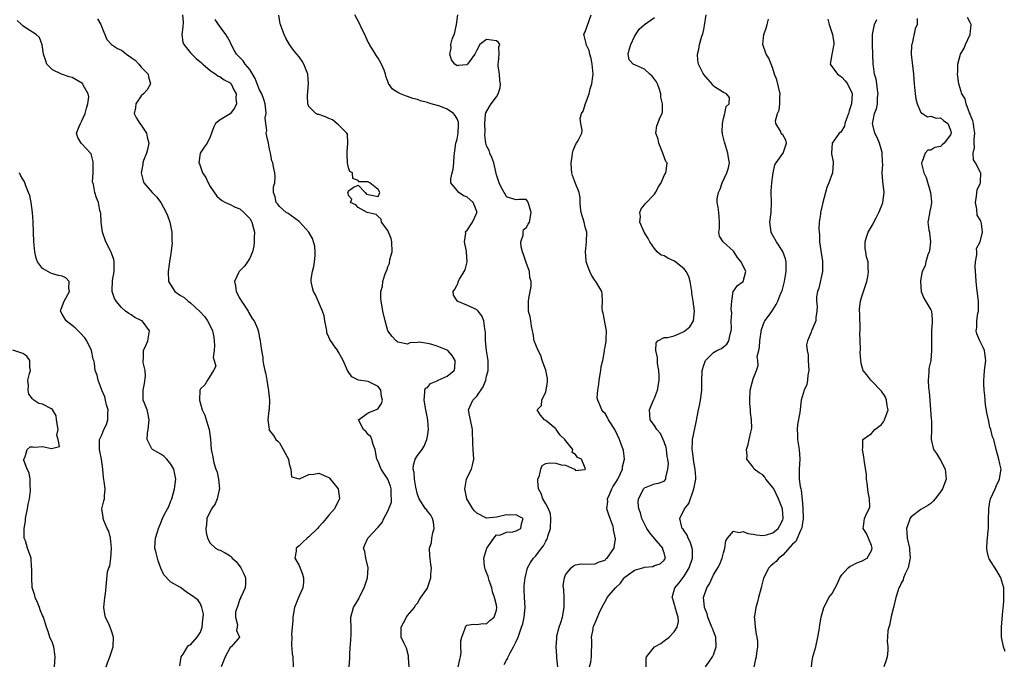
# Model space of a CAD drawing. Units: inches. Extents: x 2553000 to 2556000, y 1518000 to 1521000.
# Drawn here: x 2553274 to 2553474, y 1519066 to 1519196 of the extents above; entities that cross this region are included whole.
import ezdxf

# ---------------------------------------------------------------- set-up
doc = ezdxf.new("R2010")
doc.units = ezdxf.units.IN
doc.header["$MEASUREMENT"] = 0
doc.layers.add('LD25531518_2ft', color=102, linetype='Continuous')

msp = doc.modelspace()

# ---------------------------------------------------------------- linework, layer by layer
at = {"layer": 'LD25531518_2ft'}
for points, elevation in [([(2553307.34, 1519197), (2553307.48, 1519195.48), (2553307.42, 1519194.58), (2553307.26, 1519193), (2553307.47, 1519191.47), (2553307.64, 1519191), (2553309, 1519189.31), (2553309.27, 1519189), (2553310.17, 1519188.17), (2553311.25, 1519187.25), (2553311.5, 1519187), (2553313, 1519185.72), (2553314.13, 1519185), (2553314.59, 1519184.59), (2553315, 1519184.43), (2553315.83, 1519183.83), (2553317, 1519183.22), (2553317.12, 1519183.12), (2553317.23, 1519183), (2553317.79, 1519181.79), (2553318.24, 1519181), (2553318.15, 1519180.15), (2553318.32, 1519179), (2553317.92, 1519178.09), (2553317, 1519176.97), (2553315, 1519175.76), (2553314.09, 1519175), (2553313.72, 1519174.28), (2553313.27, 1519173), (2553313, 1519172.32), (2553312.35, 1519171), (2553311.79, 1519170.21), (2553310.97, 1519169), (2553310.7, 1519167), (2553310.8, 1519166.8), (2553311.45, 1519165), (2553312.07, 1519164.07), (2553312.55, 1519163), (2553313, 1519162.23), (2553314.3, 1519160.3), (2553315.37, 1519159.37), (2553316.1, 1519159), (2553317, 1519158.61), (2553318.04, 1519158.04), (2553319, 1519157.69), (2553319.78, 1519157), (2553320.39, 1519156.39), (2553321, 1519155.73), (2553321.29, 1519155.28), (2553321.45, 1519155), (2553321.95, 1519153), (2553321.9, 1519151.9), (2553321.91, 1519151), (2553321.85, 1519150.15), (2553321.56, 1519149), (2553321, 1519147.75), (2553320.56, 1519147), (2553319.92, 1519146.08), (2553318.84, 1519145), (2553318.72, 1519144.72), (2553317.9, 1519143), (2553318.1, 1519142.1), (2553318.25, 1519141), (2553319, 1519139.55), (2553319.32, 1519139), (2553320.66, 1519137), (2553320.76, 1519136.76), (2553321.5, 1519135.5), (2553321.88, 1519135), (2553322.54, 1519133.46), (2553322.72, 1519133), (2553322.78, 1519132.78), (2553323, 1519131.51), (2553323.1, 1519131.1), (2553323.09, 1519130.91), (2553323.35, 1519129), (2553323.63, 1519127.63), (2553323.68, 1519127), (2553323.79, 1519126.21), (2553324.04, 1519125), (2553324.25, 1519124.25), (2553324.43, 1519123), (2553324.71, 1519121.29), (2553324.79, 1519121), (2553324.82, 1519120.82), (2553324.99, 1519119), (2553324.94, 1519117.06), (2553324.87, 1519116.87), (2553324.67, 1519115), (2553324.91, 1519113.09), (2553324.88, 1519113), (2553324.92, 1519112.92), (2553325, 1519112.84), (2553325.82, 1519111.82), (2553326.31, 1519111), (2553326.68, 1519110.68), (2553327, 1519110.34), (2553327.79, 1519109), (2553328.21, 1519108.21), (2553328.83, 1519107), (2553329, 1519106.07), (2553329.35, 1519105), (2553329.44, 1519103.44), (2553331, 1519103.06), (2553331.06, 1519103.06), (2553333, 1519103.89), (2553333.98, 1519103.98), (2553335, 1519104.19), (2553337, 1519103.34), (2553337.18, 1519103.18), (2553338.94, 1519101), (2553339.2, 1519099), (2553339.13, 1519098.87), (2553338.42, 1519097.58), (2553338.18, 1519097), (2553337, 1519095.69), (2553336.5, 1519095), (2553335.82, 1519094.18), (2553335, 1519093.3), (2553334.74, 1519093), (2553333, 1519091.28), (2553332.61, 1519091), (2553331.77, 1519090.23), (2553331, 1519089.46), (2553330.43, 1519089), (2553330.41, 1519088.41), (2553330.13, 1519087), (2553331, 1519085.47), (2553331.72, 1519083.72), (2553331.92, 1519083), (2553331.89, 1519082.11), (2553331.79, 1519081), (2553330.86, 1519079), (2553330.09, 1519077), (2553329.75, 1519075), (2553329.73, 1519074.27), (2553329.61, 1519073), (2553329.49, 1519071.49), (2553329.5, 1519071), (2553329.48, 1519069.48), (2553329.62, 1519067.62), (2553329.71, 1519067), (2553329.81, 1519065)], 9122), ([(2553353.28, 1519065), (2553353.18, 1519066.82), (2553353.2, 1519067), (2553353.19, 1519067.19), (2553352.75, 1519068.75), (2553352.27, 1519069.73), (2553351.7, 1519071), (2553351.68, 1519071.68), (2553351.71, 1519073), (2553352.14, 1519073.86), (2553352.76, 1519075), (2553353, 1519075.39), (2553354.38, 1519077), (2553354.57, 1519077.43), (2553355, 1519077.84), (2553355.38, 1519078.63), (2553355.67, 1519079), (2553357, 1519080.92), (2553357.04, 1519081), (2553357.69, 1519083), (2553357.7, 1519083.7), (2553357.8, 1519085), (2553357.7, 1519085.7), (2553357.48, 1519087.48), (2553357.43, 1519089), (2553357.83, 1519090.17), (2553357.91, 1519091), (2553358.13, 1519092.13), (2553358.35, 1519093), (2553358.25, 1519094.25), (2553358.04, 1519095), (2553357.69, 1519095.69), (2553357, 1519096.5), (2553356.8, 1519096.8), (2553356.63, 1519097), (2553355.31, 1519099), (2553355, 1519099.9), (2553354.67, 1519101.33), (2553354.4, 1519103), (2553354.34, 1519104.34), (2553354.13, 1519105), (2553354.19, 1519105.81), (2553354.54, 1519107), (2553355, 1519107.77), (2553355.91, 1519109), (2553356.34, 1519109.66), (2553356.9, 1519111), (2553357, 1519111.59), (2553357.2, 1519113), (2553357.06, 1519114.94), (2553357, 1519115.35), (2553356.67, 1519117), (2553356.32, 1519119), (2553356.51, 1519120.51), (2553356.46, 1519121), (2553356.59, 1519121.41), (2553357, 1519121.56), (2553357.63, 1519122.37), (2553359, 1519122.9), (2553359.06, 1519122.94), (2553359.21, 1519123), (2553361, 1519123.85), (2553362.43, 1519125), (2553362.55, 1519125.45), (2553362.65, 1519127), (2553362.03, 1519128.03), (2553361.12, 1519129), (2553361, 1519129.07), (2553359, 1519129.91), (2553357.67, 1519130.33), (2553357, 1519130.47), (2553355.31, 1519130.69), (2553355, 1519130.63), (2553353.43, 1519130.57), (2553353, 1519130.33), (2553351.33, 1519130.67), (2553351, 1519130.68), (2553350.84, 1519130.84), (2553350.64, 1519131), (2553349.88, 1519131.88), (2553348.99, 1519132.99), (2553348.41, 1519135), (2553347.96, 1519137), (2553347.76, 1519138.24), (2553347.61, 1519139), (2553347.56, 1519139.56), (2553347.58, 1519141), (2553347.92, 1519142.08), (2553347.97, 1519143), (2553348.36, 1519144.36), (2553348.66, 1519145), (2553348.79, 1519145.21), (2553349, 1519145.95), (2553349.33, 1519146.67), (2553349.42, 1519147.42), (2553349.83, 1519149), (2553349.82, 1519151), (2553349.68, 1519151.68), (2553349.15, 1519153), (2553349, 1519153.31), (2553347.72, 1519155), (2553347.61, 1519155.61), (2553347, 1519156.14), (2553346.59, 1519156.59), (2553344.8, 1519157), (2553343, 1519157.98), (2553342.52, 1519158.52), (2553341.41, 1519159), (2553341.71, 1519159.7), (2553341, 1519160.41), (2553340.93, 1519160.93), (2553340.88, 1519161), (2553341, 1519161.37), (2553341.99, 1519162.01), (2553343, 1519162.47), (2553344.42, 1519161), (2553344.68, 1519160.68), (2553346.37, 1519160.37), (2553347, 1519160.21), (2553347.33, 1519161), (2553347, 1519161.63), (2553345.36, 1519163), (2553345.09, 1519163.09), (2553345, 1519163.2), (2553343.19, 1519163.19), (2553343, 1519163.44), (2553341.88, 1519163.88), (2553341.82, 1519165), (2553341.29, 1519165.29), (2553341, 1519166.02), (2553340.84, 1519167), (2553340.72, 1519168.72), (2553340.76, 1519169), (2553340.75, 1519169.25), (2553340.88, 1519171), (2553340.81, 1519172.81), (2553340.68, 1519173), (2553339, 1519174.75), (2553338.65, 1519175), (2553337.74, 1519175.74), (2553337, 1519176.02), (2553336.34, 1519176.34), (2553335, 1519176.78), (2553334.83, 1519176.83), (2553334.42, 1519177), (2553333, 1519178.45), (2553332.75, 1519179), (2553332.68, 1519180.68), (2553332.91, 1519183), (2553332.76, 1519185), (2553331.95, 1519187), (2553331.62, 1519187.62), (2553331, 1519188.47), (2553330.52, 1519189), (2553329.85, 1519189.85), (2553329.04, 1519191), (2553328.28, 1519192.28), (2553328, 1519193), (2553327.4, 1519194.6), (2553327.21, 1519195), (2553327.16, 1519195.16), (2553326.91, 1519196.91)], 9118), ([(2553363.21, 1519065), (2553363.54, 1519066.46), (2553363.74, 1519067), (2553363.86, 1519067.86), (2553363.8, 1519069), (2553363.79, 1519070.21), (2553363.96, 1519071), (2553364.6, 1519072.6), (2553364.71, 1519073), (2553364.81, 1519073.19), (2553365, 1519073.41), (2553366.37, 1519073.63), (2553367, 1519073.56), (2553368.24, 1519073.76), (2553369, 1519073.65), (2553369.65, 1519074.35), (2553370.51, 1519075), (2553371, 1519076.44), (2553371.07, 1519077), (2553371, 1519077.45), (2553370.62, 1519079), (2553370.16, 1519080.16), (2553370.03, 1519081), (2553369.52, 1519082.48), (2553369.35, 1519083), (2553369.28, 1519083.28), (2553369, 1519084.06), (2553368.72, 1519084.72), (2553368.61, 1519085), (2553368.59, 1519085.41), (2553368.46, 1519087), (2553369.05, 1519089), (2553369.26, 1519089.26), (2553370.45, 1519091), (2553371, 1519091.68), (2553371.65, 1519091.65), (2553373, 1519092.21), (2553374.34, 1519092.34), (2553375, 1519092.51), (2553375.93, 1519093), (2553376.09, 1519093.91), (2553376.43, 1519095), (2553375.46, 1519095.46), (2553375, 1519095.72), (2553373.69, 1519095.69), (2553373, 1519095.77), (2553371.33, 1519095.33), (2553371, 1519095.26), (2553369, 1519095.1), (2553367, 1519096.08), (2553366.54, 1519096.54), (2553366.2, 1519097), (2553365.02, 1519099), (2553364.68, 1519100.68), (2553364.59, 1519101), (2553364.62, 1519101.38), (2553364.92, 1519103), (2553365, 1519103.2), (2553365.95, 1519105), (2553366.16, 1519105.84), (2553366.41, 1519107), (2553366.25, 1519109), (2553366.18, 1519110.18), (2553366.18, 1519111), (2553366.11, 1519112.11), (2553366.15, 1519113), (2553365.72, 1519115), (2553365.62, 1519115.62), (2553365.35, 1519117), (2553365.6, 1519117.6), (2553366.24, 1519119), (2553367, 1519119.77), (2553368.32, 1519121.68), (2553368.82, 1519123), (2553369, 1519123.82), (2553369.28, 1519125), (2553369.28, 1519127), (2553368.96, 1519129.04), (2553368.76, 1519131), (2553368.76, 1519132.76), (2553368.73, 1519133), (2553368.61, 1519133.39), (2553368.45, 1519135), (2553368.05, 1519136.05), (2553367.26, 1519137), (2553367, 1519137.25), (2553366.49, 1519137.51), (2553365, 1519138.19), (2553363.02, 1519139.02), (2553363, 1519139.09), (2553362.26, 1519140.26), (2553362.21, 1519141), (2553362.57, 1519141.43), (2553363, 1519142.3), (2553363.26, 1519142.74), (2553363.25, 1519143), (2553363.48, 1519143.48), (2553364.47, 1519145), (2553364.65, 1519145.35), (2553365.05, 1519146.95), (2553364.95, 1519149), (2553364.92, 1519149.08), (2553364.5, 1519151), (2553364.8, 1519152.8), (2553364.73, 1519153), (2553364.82, 1519153.18), (2553365, 1519153.27), (2553366.14, 1519155), (2553367, 1519156.88), (2553367.04, 1519157), (2553367, 1519157.16), (2553366.51, 1519158.51), (2553366.27, 1519159), (2553365, 1519160.13), (2553364.31, 1519160.31), (2553363.38, 1519161), (2553361.77, 1519163), (2553361.76, 1519163.76), (2553362.04, 1519165), (2553362.25, 1519165.75), (2553362.39, 1519167), (2553362.41, 1519168.41), (2553362.49, 1519169), (2553362.58, 1519169.42), (2553362.77, 1519171), (2553363, 1519171.82), (2553363.21, 1519173), (2553363.29, 1519174.71), (2553363.32, 1519175), (2553363.28, 1519175.28), (2553363, 1519175.92), (2553362.6, 1519176.6), (2553362.26, 1519177), (2553361, 1519177.89), (2553359.51, 1519178.49), (2553357.78, 1519179), (2553357.16, 1519179.16), (2553357, 1519179.24), (2553355.58, 1519179.58), (2553355, 1519179.82), (2553354.06, 1519180.06), (2553353, 1519180.46), (2553352.58, 1519180.58), (2553351.56, 1519181), (2553351, 1519181.29), (2553349.93, 1519181.93), (2553349.1, 1519183.1), (2553349, 1519183.47), (2553348.58, 1519184.58), (2553348.51, 1519185), (2553348.24, 1519185.76), (2553347.73, 1519187), (2553347, 1519188.23), (2553346.66, 1519188.66), (2553346.48, 1519189), (2553345.25, 1519191), (2553345.17, 1519191.17), (2553345, 1519191.47), (2553344.3, 1519193), (2553343.59, 1519194.41), (2553343.22, 1519195.22), (2553342.31, 1519197)], 9116), ([(2553372.54, 1519065.46), (2553373, 1519066.3), (2553373.27, 1519066.73), (2553373.36, 1519067), (2553373.79, 1519067.79), (2553374.47, 1519069), (2553375, 1519070.13), (2553375.39, 1519071), (2553375.57, 1519071.57), (2553376.09, 1519073), (2553376.32, 1519073.68), (2553376.62, 1519075), (2553376.81, 1519077), (2553376.67, 1519079), (2553376.62, 1519080.62), (2553376.58, 1519081), (2553376.6, 1519081.4), (2553376.79, 1519083), (2553377.26, 1519085), (2553377.87, 1519086.13), (2553378.52, 1519087), (2553379, 1519087.44), (2553380.15, 1519089), (2553380.52, 1519089.48), (2553381, 1519090.4), (2553381.22, 1519090.78), (2553381.31, 1519091), (2553381.42, 1519091.42), (2553381.95, 1519093), (2553382.03, 1519095), (2553381.93, 1519095.93), (2553381.53, 1519097), (2553381, 1519098.01), (2553380.39, 1519099), (2553380.04, 1519100.04), (2553379.48, 1519101), (2553379.4, 1519102.6), (2553379.41, 1519103), (2553379.69, 1519103.69), (2553379.96, 1519105), (2553380.29, 1519105.71), (2553381, 1519106.13), (2553381.74, 1519106.26), (2553383, 1519106.19), (2553384.14, 1519105.86), (2553385, 1519105.84), (2553386.78, 1519105), (2553386.92, 1519104.92), (2553387, 1519104.76), (2553388.91, 1519104.91), (2553389, 1519104.87), (2553389.04, 1519105), (2553389, 1519105.18), (2553388.21, 1519107), (2553387.39, 1519107.39), (2553387, 1519107.98), (2553386.34, 1519108.34), (2553386.47, 1519109), (2553385, 1519110.8), (2553384.83, 1519111), (2553383.91, 1519111.91), (2553383.08, 1519113), (2553383, 1519113.15), (2553381, 1519114.84), (2553380.74, 1519115), (2553379.95, 1519115.95), (2553379.27, 1519117), (2553380.13, 1519117.87), (2553380.2, 1519119), (2553381, 1519120.65), (2553381.1, 1519121), (2553381.35, 1519122.65), (2553381.37, 1519123), (2553381.33, 1519123.33), (2553381, 1519125.01), (2553380.29, 1519127), (2553380.01, 1519128.01), (2553379.42, 1519129), (2553379, 1519130.16), (2553378.64, 1519131), (2553378.44, 1519132.44), (2553378.27, 1519133), (2553378.08, 1519133.92), (2553377.96, 1519135), (2553377.81, 1519135.81), (2553377.5, 1519137), (2553377.49, 1519138.51), (2553377.46, 1519139), (2553377.53, 1519139.53), (2553377.85, 1519141), (2553378.03, 1519141.97), (2553378.03, 1519143), (2553377.79, 1519143.79), (2553377.66, 1519145), (2553377, 1519146.86), (2553376.49, 1519148.49), (2553376.28, 1519149), (2553375.99, 1519150.01), (2553375.9, 1519151), (2553376.4, 1519152.4), (2553376.4, 1519153), (2553376.5, 1519153.5), (2553377, 1519153.87), (2553377.4, 1519154.6), (2553377.68, 1519155), (2553378.05, 1519157), (2553377.59, 1519158.41), (2553377.42, 1519159), (2553377.26, 1519159.26), (2553377, 1519159.57), (2553375.57, 1519159.57), (2553375, 1519159.55), (2553373.87, 1519159.87), (2553373, 1519160.13), (2553372.74, 1519160.74), (2553372.56, 1519161), (2553372.02, 1519161.98), (2553371.54, 1519163), (2553371.4, 1519163.4), (2553371, 1519164.59), (2553370.43, 1519167), (2553370.09, 1519168.09), (2553369.64, 1519169), (2553369.49, 1519169.49), (2553369, 1519170.48), (2553368.85, 1519171), (2553368.63, 1519172.63), (2553368.69, 1519173.31), (2553368.63, 1519175), (2553368.8, 1519176.8), (2553368.82, 1519177.18), (2553369.6, 1519178.4), (2553369.91, 1519179), (2553371, 1519180.4), (2553371.36, 1519181), (2553371.77, 1519182.23), (2553371.81, 1519183), (2553371.71, 1519183.71), (2553371.58, 1519185), (2553371.33, 1519186.67), (2553371.31, 1519187), (2553371.43, 1519187.43), (2553371.52, 1519189), (2553371.46, 1519190.54), (2553371.66, 1519191), (2553371.42, 1519191.42), (2553371, 1519191.74), (2553369, 1519192.02), (2553367.63, 1519191), (2553367, 1519189.81), (2553366.63, 1519189), (2553365.12, 1519187), (2553365, 1519186.9), (2553363.26, 1519186.74), (2553363, 1519186.65), (2553362.59, 1519187), (2553361.91, 1519187.91), (2553361.57, 1519189), (2553361.79, 1519190.21), (2553361.77, 1519191), (2553362.05, 1519192.05), (2553362.41, 1519193), (2553362.59, 1519193.41), (2553362.92, 1519195), (2553363.15, 1519197)], 9114), ([(2553383.44, 1519065), (2553383.23, 1519066.77), (2553383.23, 1519067), (2553383.2, 1519067.2), (2553383.12, 1519069), (2553383.26, 1519070.74), (2553383.22, 1519071), (2553383.25, 1519071.25), (2553383.71, 1519073), (2553384.06, 1519073.94), (2553384.35, 1519075), (2553384.74, 1519077), (2553384.7, 1519077.3), (2553384.73, 1519079), (2553384.66, 1519080.66), (2553384.56, 1519081), (2553384.54, 1519081.46), (2553384.78, 1519083), (2553385, 1519083.6), (2553386.13, 1519085), (2553386.59, 1519085.41), (2553387, 1519085.66), (2553388.14, 1519085.86), (2553389.77, 1519085.77), (2553391, 1519085.83), (2553391.79, 1519086.21), (2553393, 1519086.6), (2553393.18, 1519086.82), (2553393.42, 1519087), (2553394.45, 1519088.45), (2553394.83, 1519089), (2553394.88, 1519089.12), (2553395.12, 1519090.88), (2553395.11, 1519091), (2553395.07, 1519091.07), (2553395, 1519091.52), (2553394.72, 1519092.72), (2553394.74, 1519093), (2553394.63, 1519093.37), (2553394.05, 1519095), (2553393.75, 1519095.75), (2553393.37, 1519097), (2553393.54, 1519098.46), (2553393.52, 1519099), (2553393.89, 1519099.89), (2553394.4, 1519101), (2553394.6, 1519101.4), (2553395.36, 1519102.64), (2553395.56, 1519103), (2553396.11, 1519104.11), (2553396.52, 1519105), (2553396.56, 1519105.44), (2553396.94, 1519107), (2553396.75, 1519108.75), (2553396.68, 1519109), (2553396.46, 1519109.54), (2553395.91, 1519111), (2553395, 1519113), (2553393.72, 1519115), (2553393.48, 1519115.48), (2553393, 1519116.29), (2553392.64, 1519116.64), (2553392.32, 1519117), (2553391.96, 1519118.04), (2553391.52, 1519119), (2553391.43, 1519119.43), (2553391.51, 1519121), (2553391.77, 1519122.23), (2553391.8, 1519123), (2553392.17, 1519125), (2553392.22, 1519125.78), (2553392.53, 1519127), (2553392.86, 1519128.86), (2553392.85, 1519129), (2553392.87, 1519129.13), (2553393, 1519129.72), (2553393.22, 1519131), (2553393.22, 1519131.22), (2553393.32, 1519133), (2553392.59, 1519136.59), (2553392.48, 1519137), (2553392.42, 1519137.58), (2553392.45, 1519139), (2553392.41, 1519140.41), (2553392.36, 1519141), (2553391.16, 1519143), (2553391, 1519143.16), (2553390.25, 1519144.25), (2553389.91, 1519145), (2553389.17, 1519147), (2553389.17, 1519147.17), (2553389.04, 1519149), (2553389.27, 1519151), (2553389.28, 1519153), (2553389, 1519154.01), (2553388.75, 1519155), (2553388.17, 1519157), (2553388.04, 1519157.96), (2553387.96, 1519159), (2553387.99, 1519159.99), (2553387.78, 1519161), (2553387, 1519162.82), (2553386.42, 1519164.43), (2553386.27, 1519165), (2553386.23, 1519165.77), (2553386.1, 1519167), (2553386.33, 1519168.33), (2553386.41, 1519169), (2553386.51, 1519169.49), (2553387, 1519170.65), (2553387.13, 1519170.87), (2553387.24, 1519171), (2553387.55, 1519171.55), (2553388.3, 1519173), (2553388.39, 1519173.61), (2553388.12, 1519175), (2553387.99, 1519175.99), (2553388.23, 1519177), (2553388.54, 1519177.46), (2553389.01, 1519179.01), (2553389.75, 1519181), (2553389.99, 1519181.99), (2553390.35, 1519183), (2553390.49, 1519184.49), (2553390.58, 1519185), (2553390.39, 1519187), (2553390.18, 1519188.18), (2553389.91, 1519189), (2553389.77, 1519189.77), (2553389.17, 1519191), (2553389.16, 1519191.16), (2553389, 1519192.01), (2553388.8, 1519192.8), (2553388.68, 1519193), (2553388.78, 1519193.22), (2553389, 1519193.55), (2553390.19, 1519197)], 9112), ([(2553389.88, 1519065), (2553390.1, 1519065.9), (2553390.28, 1519067), (2553390.34, 1519070.34), (2553390.27, 1519071), (2553390.6, 1519072.6), (2553390.62, 1519073), (2553390.7, 1519073.3), (2553391.31, 1519074.69), (2553391.48, 1519075), (2553391.82, 1519075.82), (2553392.34, 1519077), (2553393.32, 1519078.68), (2553393.44, 1519079), (2553395.09, 1519081), (2553396.11, 1519081.89), (2553396.88, 1519083), (2553397, 1519083.11), (2553399, 1519084.54), (2553400.89, 1519085.11), (2553401, 1519085.16), (2553402.68, 1519085.32), (2553403, 1519085.46), (2553404.17, 1519085.83), (2553405, 1519086.57), (2553405.28, 1519087), (2553405.21, 1519087.21), (2553405, 1519088.04), (2553404.7, 1519088.7), (2553404.71, 1519089), (2553403, 1519090.94), (2553402.09, 1519092.09), (2553401.47, 1519093), (2553400.45, 1519095), (2553400.17, 1519096.17), (2553399.85, 1519097), (2553399.72, 1519098.28), (2553399.76, 1519099), (2553400.57, 1519100.57), (2553400.77, 1519101), (2553401, 1519101.24), (2553403, 1519102.02), (2553403.85, 1519102.15), (2553405, 1519102.56), (2553405.34, 1519103), (2553405.32, 1519103.32), (2553405.75, 1519105), (2553405.83, 1519106.17), (2553405.7, 1519107), (2553405.58, 1519107.58), (2553405.44, 1519109), (2553405.38, 1519109.38), (2553405, 1519110.51), (2553404.79, 1519111), (2553404.22, 1519112.22), (2553403.52, 1519113), (2553403, 1519113.85), (2553402.17, 1519115), (2553402.1, 1519116.1), (2553402.01, 1519117), (2553402.31, 1519117.69), (2553402.83, 1519119), (2553403, 1519119.36), (2553403.64, 1519121), (2553403.85, 1519122.15), (2553403.96, 1519123), (2553403.95, 1519123.95), (2553403.87, 1519125), (2553403.61, 1519126.39), (2553403.6, 1519127), (2553403.64, 1519127.64), (2553403.32, 1519129), (2553403.39, 1519130.61), (2553403.67, 1519131), (2553405, 1519131.67), (2553405.68, 1519131.68), (2553407, 1519131.98), (2553409, 1519132.86), (2553409.18, 1519133), (2553410.17, 1519133.83), (2553410.91, 1519135), (2553411.1, 1519137), (2553410.85, 1519139), (2553410.61, 1519140.61), (2553410.58, 1519141), (2553410.27, 1519143), (2553409.98, 1519143.98), (2553409.45, 1519145), (2553409, 1519145.56), (2553407.08, 1519147.08), (2553405.75, 1519147.75), (2553405, 1519148.16), (2553404.36, 1519148.36), (2553403.57, 1519149), (2553403, 1519149.67), (2553402.08, 1519151), (2553401.71, 1519151.71), (2553400.91, 1519153), (2553400.03, 1519155), (2553400.16, 1519156.16), (2553400.07, 1519157), (2553400.3, 1519157.7), (2553401, 1519158.52), (2553401.19, 1519158.81), (2553403, 1519160.7), (2553403.22, 1519161), (2553403.84, 1519162.16), (2553404.34, 1519163), (2553405, 1519164.49), (2553405.33, 1519165), (2553405.36, 1519165.36), (2553405.61, 1519167), (2553405.31, 1519167.31), (2553404.75, 1519168.75), (2553404.73, 1519169), (2553403.88, 1519171), (2553403.79, 1519171.79), (2553403.28, 1519173), (2553403.51, 1519174.49), (2553403.69, 1519175), (2553404.11, 1519176.11), (2553404.54, 1519177), (2553404.65, 1519177.35), (2553404.66, 1519179), (2553404.31, 1519180.31), (2553404.29, 1519181), (2553403.94, 1519182.06), (2553403.61, 1519183), (2553403.41, 1519183.41), (2553403, 1519183.99), (2553402.55, 1519184.55), (2553402.08, 1519185), (2553401, 1519185.96), (2553399.19, 1519186.81), (2553398.71, 1519187), (2553397.89, 1519187.89), (2553397.66, 1519189), (2553397.92, 1519189.92), (2553398.25, 1519191), (2553399, 1519192.58), (2553399.9, 1519194.1), (2553400.96, 1519195), (2553403, 1519196.42)], 9110), ([(2553401.3, 1519065), (2553401.36, 1519066.64), (2553401.41, 1519067), (2553402.99, 1519069), (2553404.27, 1519069.73), (2553405, 1519070.21), (2553405.97, 1519071), (2553407, 1519072.08), (2553407.64, 1519073), (2553407.87, 1519074.13), (2553407.84, 1519075), (2553407.63, 1519075.63), (2553406.74, 1519078.74), (2553406.63, 1519079), (2553407.14, 1519081), (2553407.99, 1519082.01), (2553409, 1519083.36), (2553410.04, 1519085), (2553410.71, 1519087), (2553410.69, 1519088.69), (2553410.65, 1519089), (2553410.28, 1519090.28), (2553409.84, 1519091), (2553409.64, 1519091.64), (2553409, 1519092.51), (2553408.82, 1519092.82), (2553408.65, 1519093), (2553408.47, 1519093.53), (2553408.16, 1519095), (2553409.11, 1519097), (2553409.95, 1519098.05), (2553411, 1519101), (2553411.35, 1519102.65), (2553411.4, 1519103), (2553411.39, 1519103.39), (2553411.29, 1519105), (2553411, 1519106.4), (2553410.9, 1519107), (2553410.7, 1519108.7), (2553410.64, 1519109), (2553410.75, 1519110.75), (2553410.75, 1519111), (2553411.48, 1519114.52), (2553411.94, 1519117), (2553412.14, 1519117.86), (2553412.37, 1519119), (2553412.62, 1519121), (2553412.6, 1519121.4), (2553412.6, 1519123), (2553412.69, 1519124.69), (2553412.69, 1519125), (2553413, 1519126.07), (2553413.38, 1519127), (2553415, 1519128.62), (2553415.63, 1519129), (2553416.58, 1519129.42), (2553417, 1519129.76), (2553417.67, 1519130.33), (2553418.1, 1519131), (2553418.32, 1519132.32), (2553418.58, 1519133), (2553418.61, 1519133.39), (2553418.57, 1519135), (2553418.66, 1519136.66), (2553418.65, 1519137), (2553418.56, 1519137.44), (2553418.66, 1519139), (2553418.96, 1519140.96), (2553418.95, 1519141), (2553418.96, 1519141.04), (2553419, 1519141.07), (2553419.82, 1519142.18), (2553421, 1519143), (2553421.52, 1519145), (2553420.56, 1519147), (2553419.84, 1519147.84), (2553419, 1519149.12), (2553416.93, 1519151), (2553416.2, 1519152.2), (2553416.07, 1519153), (2553416.19, 1519153.81), (2553416.2, 1519155), (2553416.1, 1519156.1), (2553416.07, 1519157), (2553415.94, 1519158.06), (2553415.73, 1519159), (2553415.73, 1519159.73), (2553415.96, 1519161), (2553416.33, 1519161.67), (2553416.73, 1519163), (2553417.71, 1519165), (2553418.01, 1519165.99), (2553418.2, 1519167), (2553418.04, 1519168.04), (2553417.91, 1519169), (2553417.25, 1519171), (2553417.22, 1519171.22), (2553416.83, 1519172.83), (2553416.77, 1519173), (2553416.74, 1519173.26), (2553416.78, 1519175), (2553417, 1519176.02), (2553417.28, 1519177), (2553417.55, 1519178.45), (2553418.15, 1519179), (2553418.23, 1519180.23), (2553417.61, 1519181), (2553417, 1519181.28), (2553415, 1519182.55), (2553414.81, 1519182.81), (2553413.91, 1519183.91), (2553413, 1519184.9), (2553412.86, 1519185.14), (2553411.94, 1519187), (2553411.83, 1519187.83), (2553411.7, 1519189), (2553411.97, 1519190.03), (2553412.15, 1519191), (2553412.64, 1519192.64), (2553412.83, 1519193.17), (2553413, 1519194.02), (2553413.18, 1519194.82), (2553413.52, 1519197)], 9108), ([(2553474.06, 1519068.06), (2553473.74, 1519069), (2553473.37, 1519071), (2553473.37, 1519071.37), (2553473.32, 1519073), (2553473.51, 1519075.51), (2553473.79, 1519078.21), (2553473.83, 1519079), (2553473.79, 1519079.79), (2553473.79, 1519081), (2553473.23, 1519083), (2553473.15, 1519083.15), (2553472.39, 1519084.39), (2553470.83, 1519086.83), (2553470.74, 1519087), (2553470.42, 1519088.42), (2553470.35, 1519089), (2553470.42, 1519090.42), (2553470.51, 1519091), (2553470.61, 1519092.61), (2553470.67, 1519093), (2553470.67, 1519094.67), (2553470.74, 1519097), (2553471, 1519098.39), (2553471.14, 1519099), (2553472.05, 1519101), (2553472.32, 1519101.68), (2553472.93, 1519103), (2553473, 1519103.47), (2553473.3, 1519105), (2553473, 1519106.1), (2553472.8, 1519107), (2553472.24, 1519109), (2553471.75, 1519111), (2553471.54, 1519111.54), (2553471.16, 1519113), (2553471, 1519113.53), (2553470.67, 1519115), (2553470.38, 1519116.38), (2553470.12, 1519118.12), (2553470, 1519119), (2553469.93, 1519119.93), (2553469.81, 1519121), (2553469.75, 1519122.25), (2553469.74, 1519123), (2553469.8, 1519123.8), (2553469.92, 1519125), (2553470, 1519126), (2553470.13, 1519127), (2553469.86, 1519129), (2553469.6, 1519129.6), (2553468.93, 1519131), (2553468.37, 1519132.37), (2553468.23, 1519133), (2553468.31, 1519133.69), (2553468.32, 1519135), (2553468.56, 1519136.56), (2553468.66, 1519137), (2553468.67, 1519137.33), (2553468.68, 1519139), (2553468.33, 1519141.67), (2553468.19, 1519143), (2553468.16, 1519144.16), (2553468.01, 1519145.99), (2553468.09, 1519147), (2553468.37, 1519148.37), (2553468.31, 1519149), (2553468.29, 1519149.71), (2553468.99, 1519151), (2553469.49, 1519153), (2553469.28, 1519154.72), (2553469.21, 1519155), (2553469.13, 1519155.13), (2553469, 1519155.51), (2553468.42, 1519156.42), (2553468.36, 1519157.64), (2553468.06, 1519159), (2553468.29, 1519160.29), (2553468.43, 1519161.57), (2553469, 1519162.83), (2553469.07, 1519163), (2553469.09, 1519163.09), (2553469.17, 1519165), (2553469.1, 1519165.1), (2553468.07, 1519167), (2553467.64, 1519167.64), (2553467.59, 1519169), (2553467.89, 1519170.11), (2553467.78, 1519171), (2553467.77, 1519171.77), (2553467.93, 1519173), (2553467.75, 1519174.25), (2553467.66, 1519175), (2553467.55, 1519175.55), (2553467, 1519176.79), (2553466.96, 1519176.96), (2553466.85, 1519177.15), (2553466.15, 1519179), (2553465.95, 1519179.95), (2553465.29, 1519181), (2553464.7, 1519183), (2553464.45, 1519185), (2553464.47, 1519185.53), (2553464.49, 1519187), (2553465.06, 1519189), (2553465.74, 1519190.26), (2553466.04, 1519191), (2553467, 1519193), (2553467.18, 1519195), (2553467.14, 1519195.14), (2553467, 1519195.45), (2553466.45, 1519196.45)], 9098), ([(2553306.83, 1519065.17), (2553307, 1519066.04), (2553307.1, 1519066.9), (2553307.13, 1519067), (2553307.53, 1519067.53), (2553308.38, 1519069), (2553308.67, 1519069.33), (2553309, 1519069.43), (2553310.37, 1519071), (2553311, 1519071.99), (2553311.39, 1519073), (2553311.46, 1519074.54), (2553311.57, 1519075), (2553311.66, 1519075.66), (2553311.29, 1519077), (2553311, 1519077.74), (2553310.51, 1519078.51), (2553309.79, 1519079), (2553309.35, 1519079.35), (2553309, 1519079.54), (2553308.13, 1519080.13), (2553307, 1519081.02), (2553305, 1519082.15), (2553303.58, 1519083.58), (2553302.98, 1519084.98), (2553302.44, 1519086.44), (2553302.28, 1519087), (2553302.04, 1519088.04), (2553301.79, 1519089), (2553301.82, 1519090.18), (2553301.9, 1519091), (2553302.32, 1519092.32), (2553302.51, 1519093), (2553303, 1519094.1), (2553303.33, 1519095), (2553303.59, 1519095.59), (2553304.32, 1519097), (2553304.59, 1519097.41), (2553305, 1519098.56), (2553305.18, 1519099), (2553305.77, 1519101), (2553306.01, 1519103), (2553305.61, 1519105), (2553305, 1519106), (2553304.18, 1519107), (2553303.61, 1519107.61), (2553303, 1519108.03), (2553302.35, 1519108.35), (2553301.27, 1519109), (2553301.14, 1519109.14), (2553301, 1519109.37), (2553300.22, 1519111), (2553300.3, 1519112.3), (2553300.43, 1519113), (2553300.59, 1519115), (2553300.38, 1519116.38), (2553300.18, 1519117), (2553299.66, 1519118.34), (2553299.43, 1519119), (2553299.38, 1519119.38), (2553299.39, 1519121), (2553299.66, 1519122.34), (2553299.86, 1519123.86), (2553299.8, 1519125), (2553299.4, 1519126.6), (2553299.41, 1519127), (2553299.47, 1519127.47), (2553299.46, 1519129), (2553299.96, 1519130.04), (2553300.36, 1519131), (2553300.59, 1519132.59), (2553300.67, 1519133), (2553299.19, 1519135), (2553299, 1519135.12), (2553297.73, 1519135.73), (2553297, 1519136.25), (2553296.5, 1519136.5), (2553295.84, 1519137), (2553295, 1519137.74), (2553293.92, 1519139), (2553293.56, 1519139.56), (2553293.1, 1519141), (2553293.09, 1519141.09), (2553293.19, 1519143.19), (2553293.52, 1519145), (2553293.51, 1519146.49), (2553293.52, 1519147), (2553293.47, 1519147.47), (2553293, 1519148.74), (2553292.94, 1519148.94), (2553292.78, 1519149.22), (2553291.86, 1519151), (2553291.13, 1519153), (2553290.92, 1519155), (2553290.8, 1519156.8), (2553290.74, 1519157), (2553290.62, 1519157.38), (2553290.32, 1519159), (2553289.94, 1519159.94), (2553289.59, 1519161), (2553289.35, 1519162.65), (2553289.16, 1519163.16), (2553289.25, 1519165), (2553289.26, 1519166.74), (2553289.24, 1519167.24), (2553288.84, 1519168.84), (2553288.73, 1519169), (2553287, 1519170.87), (2553286.84, 1519171), (2553286.15, 1519172.15), (2553285.91, 1519173), (2553286.4, 1519174.4), (2553286.71, 1519175), (2553287, 1519175.5), (2553287.64, 1519177), (2553287.91, 1519178.09), (2553288.18, 1519179), (2553288.36, 1519180.36), (2553288.26, 1519181), (2553287.26, 1519182.74), (2553287.17, 1519183), (2553287.08, 1519183.08), (2553285.85, 1519183.85), (2553285, 1519184.28), (2553284.42, 1519184.42), (2553282.86, 1519185), (2553281, 1519185.86), (2553279.9, 1519187), (2553279.65, 1519187.65), (2553279.22, 1519189), (2553278.95, 1519190.95), (2553278.41, 1519192.41), (2553277.74, 1519193), (2553277, 1519193.5), (2553275.69, 1519194.31), (2553275, 1519194.79), (2553274.76, 1519195), (2553273.87, 1519195.87)], 9126), ([(2553290.18, 1519196.18), (2553290.83, 1519195), (2553291, 1519194.47), (2553292.01, 1519192.01), (2553292.96, 1519191), (2553294.19, 1519190.19), (2553295, 1519189.84), (2553296, 1519189), (2553297, 1519188.36), (2553297.8, 1519187.8), (2553298.55, 1519187), (2553299, 1519186.41), (2553300.4, 1519185), (2553300.47, 1519184.47), (2553300.91, 1519183), (2553300.22, 1519181.78), (2553299.46, 1519181), (2553299, 1519180.56), (2553297.89, 1519179), (2553297.82, 1519178.18), (2553297.58, 1519177), (2553298.07, 1519176.07), (2553298.73, 1519175), (2553299, 1519174.65), (2553300.05, 1519173), (2553300.23, 1519172.23), (2553300.54, 1519171), (2553300.26, 1519169.74), (2553300.08, 1519169), (2553299.49, 1519167.49), (2553299.32, 1519167), (2553299.31, 1519166.69), (2553298.99, 1519165), (2553299.38, 1519163.38), (2553299.57, 1519163), (2553301.21, 1519161), (2553302.12, 1519160.12), (2553303, 1519158.97), (2553304.08, 1519157), (2553304.35, 1519156.35), (2553304.82, 1519155), (2553305.21, 1519153), (2553305.21, 1519151.21), (2553305.25, 1519150.75), (2553305, 1519148.68), (2553304.72, 1519147), (2553304.44, 1519145), (2553304.55, 1519143), (2553305, 1519142.23), (2553305.82, 1519141), (2553307, 1519140.18), (2553307.73, 1519139.73), (2553308.5, 1519139), (2553309, 1519138.65), (2553310.89, 1519136.89), (2553311.87, 1519135.87), (2553312.45, 1519135), (2553313, 1519134.05), (2553313.47, 1519133), (2553313.7, 1519131.7), (2553313.87, 1519130.13), (2553313.81, 1519129), (2553313.62, 1519127.62), (2553313.81, 1519127), (2553314.12, 1519125.88), (2553313.65, 1519125), (2553312.42, 1519123), (2553311.91, 1519122.09), (2553311, 1519121.28), (2553310.88, 1519121), (2553310.81, 1519119), (2553311, 1519118.21), (2553311.37, 1519117), (2553311.91, 1519115.91), (2553312.14, 1519115), (2553312.78, 1519113), (2553313.05, 1519111.05), (2553313.21, 1519109), (2553313.52, 1519107.52), (2553313.57, 1519107), (2553313.71, 1519106.29), (2553314.12, 1519105), (2553314.37, 1519104.37), (2553314.65, 1519103), (2553314.86, 1519101), (2553314.8, 1519100.8), (2553314.41, 1519099), (2553314.02, 1519097.98), (2553313.24, 1519097), (2553312.3, 1519095), (2553312.24, 1519093.76), (2553312.11, 1519093), (2553312.18, 1519092.18), (2553312.44, 1519091), (2553313, 1519090.01), (2553314.04, 1519089), (2553314.68, 1519088.68), (2553315, 1519088.59), (2553316.05, 1519088.05), (2553317, 1519087.47), (2553317.26, 1519087.26), (2553317.44, 1519087), (2553318.28, 1519086.28), (2553319.2, 1519085), (2553319.8, 1519083.8), (2553320.17, 1519083), (2553320.17, 1519081.83), (2553320.09, 1519081), (2553319.23, 1519079.23), (2553319.15, 1519079), (2553319.14, 1519078.86), (2553319, 1519078.68), (2553318.42, 1519077), (2553318.14, 1519076.14), (2553318.12, 1519075), (2553318.54, 1519073.46), (2553318.43, 1519073), (2553318.3, 1519072.3), (2553318.95, 1519071), (2553318.58, 1519070.58), (2553317.26, 1519069), (2553317, 1519068.86), (2553316.02, 1519067), (2553315.22, 1519065)], 9124), ([(2553341.15, 1519065), (2553341.25, 1519066.75), (2553341.31, 1519067.31), (2553341.36, 1519069), (2553341.42, 1519069.42), (2553341.56, 1519071.56), (2553341.55, 1519073), (2553341.47, 1519074.53), (2553341.51, 1519075), (2553342, 1519077), (2553343, 1519078.56), (2553343.15, 1519078.85), (2553343.17, 1519079), (2553343.3, 1519079.3), (2553344.16, 1519081), (2553344.4, 1519081.6), (2553344.88, 1519083), (2553345.01, 1519085), (2553344.5, 1519087), (2553344.33, 1519088.33), (2553344.05, 1519089), (2553344.29, 1519089.71), (2553344.94, 1519091), (2553346.89, 1519093.11), (2553347, 1519093.27), (2553347.82, 1519094.18), (2553348.15, 1519095), (2553349, 1519096.47), (2553349.7, 1519098.3), (2553349.72, 1519099), (2553349.67, 1519099.67), (2553349.68, 1519101), (2553349.53, 1519101.53), (2553349, 1519102.97), (2553347.62, 1519105), (2553347, 1519106.57), (2553346.78, 1519107), (2553346.43, 1519109), (2553346.01, 1519109.99), (2553345.75, 1519111), (2553345.57, 1519111.57), (2553345, 1519112.05), (2553344.59, 1519112.59), (2553344.02, 1519113), (2553343.03, 1519115), (2553345, 1519116.38), (2553346.85, 1519117.15), (2553347, 1519117.25), (2553347.73, 1519118.27), (2553347.91, 1519119), (2553347.73, 1519119.73), (2553347.54, 1519121), (2553347, 1519121.75), (2553345, 1519122.74), (2553343.03, 1519123.03), (2553341.71, 1519123.71), (2553340.79, 1519125), (2553339.93, 1519127), (2553339.61, 1519127.61), (2553339, 1519128.71), (2553338.88, 1519128.88), (2553338.82, 1519129), (2553338.47, 1519129.53), (2553337.23, 1519131.23), (2553337, 1519131.74), (2553336.63, 1519132.63), (2553336.61, 1519133), (2553336.56, 1519133.44), (2553336.22, 1519135), (2553336.05, 1519136.05), (2553335.76, 1519137), (2553334.33, 1519140.33), (2553333.89, 1519141), (2553333.7, 1519141.7), (2553333.45, 1519143), (2553333.46, 1519143.46), (2553333.71, 1519145), (2553333.97, 1519146.03), (2553334.13, 1519147), (2553334.27, 1519148.27), (2553334.29, 1519149), (2553334.18, 1519150.18), (2553333.92, 1519151), (2553333.71, 1519151.72), (2553332.96, 1519152.96), (2553331.18, 1519155), (2553331, 1519155.16), (2553328.76, 1519156.76), (2553328.39, 1519157), (2553327, 1519158.16), (2553326.66, 1519158.66), (2553326.34, 1519159), (2553326.13, 1519160.13), (2553325.81, 1519161), (2553325.84, 1519162.16), (2553326.05, 1519163), (2553326.17, 1519164.17), (2553326.11, 1519165), (2553325.86, 1519165.86), (2553325.66, 1519167), (2553325.45, 1519167.45), (2553325.19, 1519169), (2553325, 1519169.8), (2553324.77, 1519171), (2553324.43, 1519172.43), (2553324.34, 1519173), (2553324.43, 1519173.57), (2553324.25, 1519175), (2553324.15, 1519176.15), (2553324.31, 1519177), (2553324.27, 1519177.73), (2553324.12, 1519179), (2553323.87, 1519179.87), (2553323.42, 1519181), (2553323, 1519181.78), (2553322.51, 1519183), (2553322.1, 1519184.1), (2553321, 1519185.89), (2553320.08, 1519187), (2553319.66, 1519187.66), (2553319, 1519188.32), (2553318.68, 1519188.68), (2553318.31, 1519189), (2553317.84, 1519189.84), (2553317.24, 1519191), (2553317, 1519191.51), (2553316.5, 1519192.5), (2553316.16, 1519193), (2553314.66, 1519195), (2553314.02, 1519196.02)], 9120), ([(2553413.33, 1519065), (2553414.05, 1519065.95), (2553414.79, 1519067), (2553415, 1519067.41), (2553415.52, 1519069), (2553415.43, 1519071), (2553415.34, 1519071.34), (2553415, 1519072.17), (2553414.74, 1519072.74), (2553414.67, 1519073), (2553413.82, 1519075), (2553413.69, 1519075.69), (2553413.14, 1519077), (2553413.14, 1519077.14), (2553412.96, 1519079), (2553413.62, 1519081), (2553414.19, 1519081.81), (2553414.69, 1519083), (2553415, 1519083.58), (2553415.85, 1519085), (2553416.26, 1519085.74), (2553416.74, 1519087), (2553417, 1519088.09), (2553417.26, 1519089), (2553417.5, 1519090.5), (2553417.79, 1519091), (2553419, 1519092.44), (2553420.16, 1519092.16), (2553421, 1519092.4), (2553421.95, 1519091.95), (2553423, 1519091.85), (2553423.68, 1519091.68), (2553425, 1519091.55), (2553425.73, 1519091.73), (2553427, 1519092.08), (2553428.06, 1519093), (2553428.42, 1519093.58), (2553429, 1519094.72), (2553429.09, 1519095), (2553428.95, 1519097), (2553428.17, 1519099), (2553427.17, 1519101), (2553427, 1519101.31), (2553425.6, 1519103), (2553425.4, 1519103.4), (2553425, 1519103.82), (2553424.24, 1519104.24), (2553423.24, 1519105), (2553423, 1519105.38), (2553421.75, 1519107), (2553421.78, 1519107.78), (2553421.67, 1519109), (2553421.97, 1519109.97), (2553422.22, 1519111), (2553422.51, 1519112.51), (2553422.72, 1519113.28), (2553422.7, 1519115), (2553422.48, 1519116.48), (2553422.5, 1519117), (2553422.32, 1519118.32), (2553422.31, 1519119), (2553422.41, 1519121), (2553423, 1519123.29), (2553423.67, 1519125), (2553424.03, 1519125.97), (2553423.97, 1519127), (2553423.84, 1519127.84), (2553424.13, 1519129), (2553424.33, 1519129.67), (2553424.35, 1519131), (2553424.71, 1519133.29), (2553425.26, 1519134.74), (2553425.41, 1519135), (2553426.45, 1519136.45), (2553427, 1519137.26), (2553427.66, 1519138.34), (2553428, 1519139), (2553428.65, 1519140.65), (2553428.87, 1519141.13), (2553429.38, 1519143), (2553429.72, 1519145), (2553429.68, 1519146.32), (2553429.68, 1519147), (2553429.56, 1519147.56), (2553429.05, 1519149.05), (2553427.75, 1519151), (2553426.76, 1519152.76), (2553426.63, 1519153), (2553426.41, 1519155), (2553426.63, 1519157), (2553426.71, 1519159), (2553426.64, 1519161), (2553426.67, 1519161.33), (2553426.78, 1519163), (2553427.1, 1519165), (2553427.41, 1519166.59), (2553427.67, 1519167), (2553429, 1519168.88), (2553429.11, 1519169), (2553429.19, 1519169.19), (2553429.8, 1519171), (2553429.62, 1519171.62), (2553429, 1519172.68), (2553428.82, 1519172.82), (2553428.7, 1519173), (2553428.57, 1519173.43), (2553427.59, 1519175), (2553427.53, 1519175.53), (2553427.96, 1519177), (2553428.31, 1519177.69), (2553428.45, 1519179), (2553428.42, 1519180.42), (2553428.48, 1519181), (2553427.84, 1519183.84), (2553427.37, 1519185), (2553427, 1519186.15), (2553426.63, 1519187), (2553426.2, 1519188.2), (2553425.64, 1519189), (2553424.94, 1519191), (2553425.15, 1519193), (2553425.68, 1519194.32), (2553425.88, 1519195), (2553426.14, 1519196.14)], 9106), ([(2553438.13, 1519196.13), (2553438.43, 1519195), (2553439.06, 1519193), (2553439.35, 1519191.34), (2553439.37, 1519191), (2553439.31, 1519190.69), (2553438.97, 1519188.97), (2553438.61, 1519187), (2553440.11, 1519185), (2553440.65, 1519184.65), (2553441, 1519184.36), (2553441.66, 1519183.66), (2553442.11, 1519183), (2553443, 1519181.19), (2553443.07, 1519181), (2553442.95, 1519179), (2553442.44, 1519177.56), (2553442.31, 1519177), (2553441.91, 1519175.91), (2553441.61, 1519175), (2553441.52, 1519174.48), (2553440.75, 1519173.25), (2553440.47, 1519173), (2553439, 1519171), (2553438.87, 1519169), (2553438.87, 1519168.87), (2553439.21, 1519167.21), (2553439.23, 1519167), (2553439.12, 1519165), (2553438.38, 1519163), (2553437.94, 1519162.06), (2553437.14, 1519159), (2553437, 1519158.37), (2553436.65, 1519157), (2553436.63, 1519156.63), (2553436.42, 1519155), (2553436.34, 1519153.66), (2553436.45, 1519152.45), (2553436.46, 1519151), (2553436.7, 1519149.3), (2553436.8, 1519148.8), (2553437.09, 1519147.09), (2553437.05, 1519145), (2553436.33, 1519141.67), (2553436.08, 1519141), (2553435.87, 1519139.87), (2553435.84, 1519139), (2553435.97, 1519138.03), (2553435.89, 1519137), (2553435.68, 1519135.68), (2553435.68, 1519135), (2553434.89, 1519133.11), (2553434.83, 1519133), (2553434.75, 1519132.75), (2553434.01, 1519131), (2553433.82, 1519130.18), (2553433.93, 1519129), (2553434.15, 1519128.15), (2553434.17, 1519127), (2553434.28, 1519125), (2553434.06, 1519124.06), (2553434, 1519123), (2553433.88, 1519122.12), (2553433.32, 1519121), (2553432.77, 1519119), (2553432.44, 1519116.44), (2553431.99, 1519114.01), (2553431.91, 1519113), (2553431.99, 1519111.99), (2553432, 1519111), (2553432.19, 1519109.81), (2553432.34, 1519109), (2553432.48, 1519107), (2553432.34, 1519105), (2553432.36, 1519104.36), (2553432.35, 1519103), (2553432.53, 1519101.47), (2553432.66, 1519101), (2553432.77, 1519100.77), (2553433, 1519098.13), (2553433.11, 1519097), (2553433.16, 1519095.16), (2553433.16, 1519095), (2553433.15, 1519094.85), (2553433, 1519094.17), (2553432.86, 1519093.14), (2553432.82, 1519093), (2553432.59, 1519092.59), (2553431.65, 1519090.35), (2553431, 1519089.8), (2553429, 1519087.61), (2553428.19, 1519087), (2553427.67, 1519086.33), (2553427, 1519085.74), (2553426.58, 1519085.42), (2553426.16, 1519085), (2553425.08, 1519082.92), (2553424.69, 1519081.31), (2553424.63, 1519081), (2553424.1, 1519079), (2553423.89, 1519078.11), (2553423.54, 1519077), (2553423.26, 1519075.26), (2553423.24, 1519075), (2553423.29, 1519074.71), (2553423.41, 1519073), (2553423.61, 1519071.61), (2553423.78, 1519071), (2553423.88, 1519070.12), (2553423.92, 1519069), (2553423.72, 1519067.72), (2553423.62, 1519067), (2553423.48, 1519066.52), (2553423.15, 1519065)], 9104), ([(2553434.85, 1519065), (2553435, 1519066.2), (2553435.13, 1519067), (2553435.68, 1519069), (2553436.15, 1519071), (2553436.4, 1519072.4), (2553436.53, 1519073.47), (2553436.8, 1519075), (2553437.33, 1519077), (2553437.75, 1519077.75), (2553438.36, 1519079), (2553439, 1519079.83), (2553440.13, 1519081.87), (2553440.6, 1519083), (2553441, 1519083.61), (2553442.27, 1519085), (2553442.65, 1519085.35), (2553443, 1519085.47), (2553443.99, 1519086.01), (2553445, 1519086.34), (2553446.12, 1519087), (2553447, 1519088.55), (2553447.14, 1519089), (2553447, 1519089.53), (2553446.36, 1519091), (2553445.96, 1519091.96), (2553445.3, 1519093), (2553445.39, 1519093.39), (2553445.57, 1519095), (2553446.07, 1519096.07), (2553446.55, 1519097), (2553446.63, 1519097.37), (2553446.61, 1519099), (2553446.33, 1519100.33), (2553446.14, 1519102.14), (2553446.01, 1519103), (2553445.95, 1519103.95), (2553445.58, 1519106.42), (2553445.47, 1519107.47), (2553445.18, 1519109), (2553445.24, 1519109.24), (2553445.24, 1519111), (2553447, 1519112.22), (2553447.68, 1519113), (2553449, 1519114.04), (2553449.41, 1519114.59), (2553449.63, 1519115), (2553450.35, 1519117), (2553450.18, 1519117.82), (2553450.06, 1519119), (2553449.73, 1519119.73), (2553449, 1519120.77), (2553447, 1519122.89), (2553446.86, 1519123), (2553446.07, 1519124.07), (2553445.32, 1519125), (2553445.22, 1519125.22), (2553445, 1519126.12), (2553444.82, 1519127), (2553444.69, 1519128.69), (2553444.77, 1519129.23), (2553444.7, 1519131), (2553444.66, 1519132.66), (2553444.69, 1519133), (2553444.6, 1519136.6), (2553444.56, 1519137), (2553444.57, 1519137.43), (2553444.78, 1519139), (2553445, 1519139.75), (2553445.6, 1519141.6), (2553446.02, 1519143), (2553446.32, 1519144.32), (2553446.41, 1519145), (2553446.35, 1519145.65), (2553446.32, 1519147), (2553445.97, 1519147.97), (2553445.82, 1519149), (2553445.69, 1519149.69), (2553445.71, 1519151), (2553445.97, 1519151.97), (2553446.32, 1519153), (2553447.36, 1519154.64), (2553447.45, 1519155), (2553447.91, 1519155.91), (2553448.51, 1519157), (2553449, 1519158.25), (2553449.23, 1519158.77), (2553449.32, 1519159), (2553449.53, 1519161), (2553449.26, 1519163.26), (2553449.18, 1519165), (2553449.28, 1519166.72), (2553449.24, 1519167.24), (2553449.16, 1519169), (2553449.14, 1519169.14), (2553448.59, 1519171), (2553448.16, 1519172.16), (2553447.7, 1519173), (2553447.26, 1519174.74), (2553447.22, 1519175), (2553447.25, 1519175.25), (2553447.62, 1519177), (2553448.04, 1519177.96), (2553448.18, 1519179), (2553448.22, 1519180.22), (2553448.33, 1519181), (2553448.19, 1519181.81), (2553448.08, 1519183), (2553447.97, 1519183.97), (2553447.63, 1519185), (2553447.37, 1519186.63), (2553447.34, 1519187), (2553447.18, 1519191), (2553447.2, 1519193), (2553447.63, 1519195), (2553448.06, 1519196.06)], 9102), ([(2553456.26, 1519196.26), (2553456.27, 1519195), (2553455.85, 1519194.15), (2553455.22, 1519191.22), (2553455.14, 1519191), (2553455.13, 1519190.87), (2553455.06, 1519189), (2553455.24, 1519187.24), (2553455.5, 1519185), (2553455.64, 1519183), (2553455.82, 1519181), (2553455.99, 1519179.99), (2553456.24, 1519179), (2553457, 1519177.2), (2553457.3, 1519177), (2553458.37, 1519176.37), (2553459, 1519176.44), (2553460.09, 1519176.09), (2553461, 1519176.13), (2553461.61, 1519175.61), (2553462.44, 1519175), (2553463, 1519173.67), (2553463.13, 1519173), (2553463, 1519172.66), (2553461.72, 1519171), (2553461.33, 1519170.67), (2553461, 1519170.36), (2553459.84, 1519170.16), (2553459, 1519169.58), (2553458.44, 1519169.56), (2553457.87, 1519169), (2553457.27, 1519167.27), (2553457.1, 1519167), (2553457.11, 1519166.89), (2553457.61, 1519165), (2553458.04, 1519164.04), (2553458.98, 1519161), (2553459.15, 1519159.15), (2553459.15, 1519159), (2553459, 1519158.11), (2553458.78, 1519157), (2553458.75, 1519156.75), (2553458.44, 1519155), (2553458.62, 1519153.38), (2553458.72, 1519153), (2553458.76, 1519152.76), (2553458.94, 1519151), (2553458.74, 1519149.26), (2553458.67, 1519149), (2553458.4, 1519148.4), (2553457.99, 1519147), (2553457.84, 1519146.16), (2553457.27, 1519145), (2553457, 1519143.61), (2553456.89, 1519143), (2553457.04, 1519141), (2553457.59, 1519139.59), (2553459, 1519137.27), (2553459.12, 1519137), (2553459.28, 1519135.28), (2553459.29, 1519135), (2553459.28, 1519134.72), (2553459.12, 1519133), (2553459.13, 1519130.87), (2553459.17, 1519129), (2553458.99, 1519127), (2553458.61, 1519125.39), (2553458.6, 1519125), (2553458.63, 1519124.63), (2553458.47, 1519123), (2553458.54, 1519121.46), (2553458.68, 1519120.68), (2553458.84, 1519119), (2553459.09, 1519115.09), (2553459.13, 1519114.87), (2553459.14, 1519113), (2553459.07, 1519111), (2553459.58, 1519109), (2553460.16, 1519108.16), (2553461, 1519106.8), (2553461.9, 1519105), (2553462.1, 1519103), (2553461.38, 1519101), (2553461, 1519100.43), (2553459.91, 1519099), (2553459.49, 1519098.51), (2553459, 1519098.07), (2553458.38, 1519097.62), (2553457, 1519096.84), (2553455, 1519095.35), (2553454.78, 1519095), (2553454.69, 1519094.69), (2553454.1, 1519093), (2553454.15, 1519092.15), (2553454.19, 1519091), (2553454.66, 1519089), (2553454.67, 1519088.67), (2553454.82, 1519087), (2553454.74, 1519086.74), (2553454.39, 1519085), (2553453.79, 1519083.79), (2553453.49, 1519083), (2553453.4, 1519082.6), (2553453, 1519081.89), (2553452.74, 1519081.26), (2553452.54, 1519081), (2553452.31, 1519080.31), (2553451.92, 1519079), (2553451.48, 1519077), (2553451, 1519075.16), (2553450.63, 1519073.37), (2553450.5, 1519073), (2553450.32, 1519072.32), (2553450.22, 1519071), (2553450.2, 1519070.2), (2553450.31, 1519069), (2553450.27, 1519068.27), (2553450.17, 1519067), (2553449.87, 1519066.13), (2553449.52, 1519065)], 9100), ([(2553291.93, 1519065), (2553292.19, 1519065.81), (2553292.65, 1519067), (2553293, 1519068.04), (2553293.29, 1519069), (2553293.38, 1519071), (2553293, 1519072.25), (2553292.73, 1519073), (2553292.5, 1519073.5), (2553291.75, 1519075), (2553291.61, 1519075.61), (2553291.42, 1519077), (2553291.64, 1519079), (2553291.78, 1519079.78), (2553292.19, 1519084.19), (2553292.44, 1519085), (2553292.64, 1519085.36), (2553292.85, 1519087), (2553293, 1519089), (2553292.8, 1519091), (2553292.43, 1519092.43), (2553292.14, 1519093), (2553291.42, 1519094.58), (2553291.28, 1519095), (2553291.28, 1519095.28), (2553291.04, 1519097), (2553291.41, 1519098.59), (2553291.54, 1519099), (2553291.57, 1519099.57), (2553291.7, 1519101), (2553291.5, 1519102.5), (2553291.34, 1519103.34), (2553291.23, 1519105), (2553290.98, 1519107), (2553290.62, 1519108.62), (2553290.57, 1519109), (2553290.57, 1519111), (2553291, 1519111.94), (2553291.46, 1519113), (2553291.97, 1519114.03), (2553292.23, 1519115), (2553292.25, 1519116.25), (2553292.28, 1519117), (2553291.97, 1519118.03), (2553291.75, 1519119), (2553291.65, 1519119.65), (2553291, 1519121), (2553290.25, 1519123), (2553290.06, 1519124.06), (2553289.7, 1519125), (2553289.52, 1519126.48), (2553289.4, 1519127), (2553289.29, 1519127.29), (2553288.95, 1519129), (2553288.02, 1519131), (2553287.58, 1519131.58), (2553286.62, 1519132.62), (2553285.62, 1519133.62), (2553285, 1519134.11), (2553283.8, 1519135), (2553283, 1519136.4), (2553282.67, 1519137), (2553282.71, 1519137.29), (2553283, 1519137.93), (2553283.29, 1519138.71), (2553283.38, 1519139), (2553284.47, 1519141), (2553284.37, 1519141.63), (2553284.41, 1519143), (2553283.71, 1519143.71), (2553283, 1519144.07), (2553282.23, 1519144.23), (2553281, 1519144.56), (2553280.68, 1519144.68), (2553279, 1519145.6), (2553278.02, 1519147), (2553277.74, 1519147.74), (2553277.46, 1519149), (2553277.25, 1519151), (2553277.15, 1519153), (2553277.11, 1519155.11), (2553277, 1519157), (2553276.68, 1519159), (2553276.41, 1519160.41), (2553276.19, 1519161), (2553275.65, 1519162.35), (2553275.41, 1519163), (2553275.28, 1519163.28), (2553275, 1519163.7), (2553274.53, 1519164.53), (2553274.37, 1519165)], 9128), ([(2553281.41, 1519065), (2553281.57, 1519067), (2553281.52, 1519067.52), (2553281.29, 1519069), (2553281, 1519069.81), (2553280.52, 1519071), (2553280.14, 1519072.14), (2553279.81, 1519073), (2553279.18, 1519075), (2553279, 1519075.36), (2553278.51, 1519076.51), (2553278.37, 1519077), (2553277.98, 1519077.98), (2553277.53, 1519079), (2553277.45, 1519079.45), (2553277, 1519080.81), (2553276.94, 1519081.06), (2553276.82, 1519083), (2553276.87, 1519084.87), (2553276.8, 1519085.2), (2553276.68, 1519087), (2553275.93, 1519089), (2553275.54, 1519090.46), (2553275.32, 1519091), (2553275.27, 1519091.27), (2553275.28, 1519093), (2553275.54, 1519094.46), (2553275.58, 1519095), (2553275.71, 1519095.71), (2553275.98, 1519097), (2553276.11, 1519097.89), (2553276.36, 1519099), (2553276.58, 1519100.58), (2553276.59, 1519101), (2553276.5, 1519101.5), (2553276.47, 1519103), (2553276.27, 1519104.27), (2553275.91, 1519105), (2553275.21, 1519106.79), (2553275.19, 1519107), (2553275.52, 1519107.52), (2553275.9, 1519109), (2553276.51, 1519109.49), (2553277, 1519109.52), (2553277.47, 1519109.47), (2553279, 1519109.57), (2553280.8, 1519109.2), (2553282.45, 1519109.56), (2553282.15, 1519111), (2553281.91, 1519111.91), (2553282.17, 1519113), (2553281.86, 1519115), (2553281.79, 1519115.79), (2553281, 1519117.1), (2553280.81, 1519117.19), (2553279, 1519118.16), (2553278.27, 1519118.27), (2553277.27, 1519119), (2553277.09, 1519119.09), (2553277, 1519119.23), (2553276.21, 1519120.21), (2553276.08, 1519121), (2553276.16, 1519121.84), (2553276.05, 1519123), (2553276.37, 1519124.37), (2553276.54, 1519125), (2553276.45, 1519125.55), (2553276.41, 1519127), (2553275.86, 1519127.86), (2553275, 1519128.45), (2553273, 1519129.07)], 9130)]:
    msp.add_lwpolyline(points, dxfattribs=dict(at, elevation=elevation))

doc.saveas('drawing.dxf')
